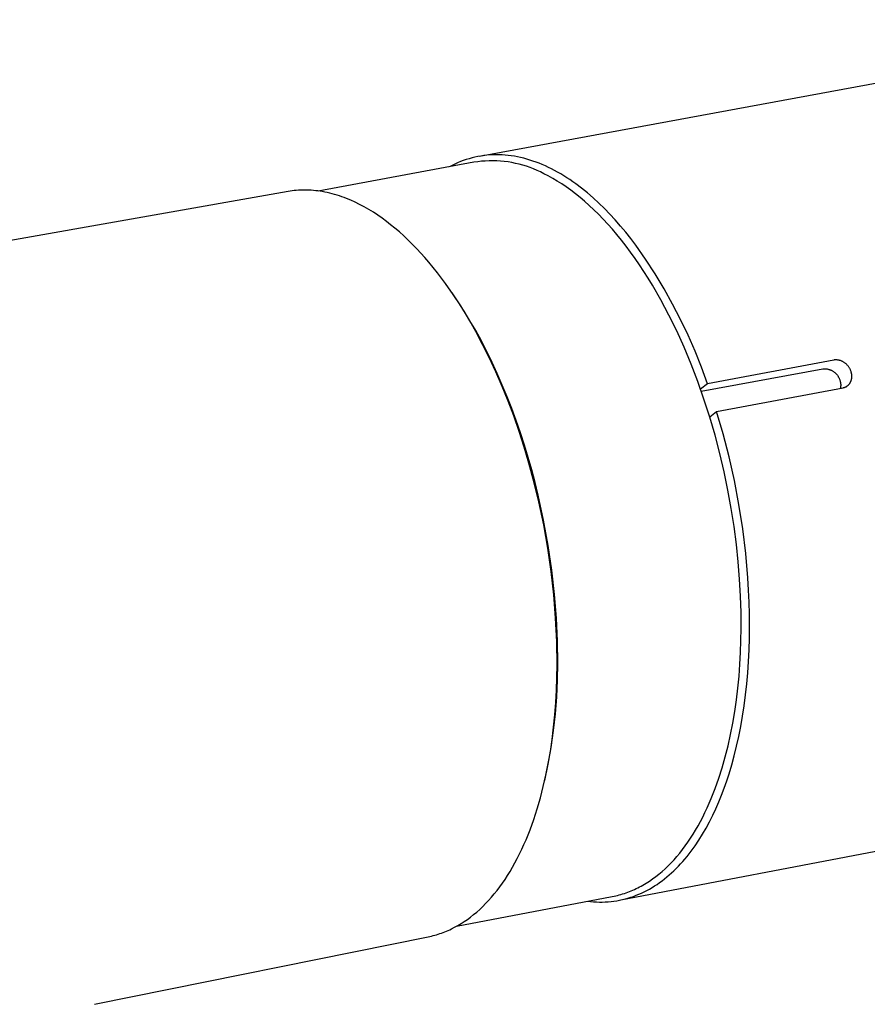
# Model space of a CAD drawing. Units: millimetres. Extents: x -742 to 435, y -1495 to 1517.
# Drawn here: x -540 to -498, y -1376 to -1328 of the extents above; entities that cross this region are included whole.
import ezdxf

# ---------------------------------------------------------------- set-up
doc = ezdxf.new("R2010")
doc.units = ezdxf.units.MM
doc.header["$MEASUREMENT"] = 0
doc.layers.add('Default', color=7, linetype='Continuous', true_color=0x000000)

msp = doc.modelspace()

# ---------------------------------------------------------------- linework, layer by layer
at = {"layer": 'Default', "color": 7, "true_color": 0xffffff}
for p, q in [((-516.846, -1334.628), (-480.36, -1327.896)), ((-517.504, -1334.793), (-517.646, -1334.842)), ((-517.362, -1334.749), (-517.504, -1334.793)), ((-517.218, -1334.709), (-517.362, -1334.749)), ((-517.074, -1334.674), (-517.218, -1334.709)), ((-516.928, -1334.644), (-517.074, -1334.674)), ((-516.782, -1334.618), (-516.928, -1334.644)), ((-516.635, -1334.596), (-516.782, -1334.618)), ((-516.487, -1334.579), (-516.635, -1334.596)), ((-516.338, -1334.567), (-516.487, -1334.579)), ((-516.188, -1334.559), (-516.338, -1334.567)), ((-516.038, -1334.556), (-516.188, -1334.559)), ((-515.888, -1334.557), (-516.038, -1334.556)), ((-515.737, -1334.563), (-515.888, -1334.557)), ((-515.585, -1334.573), (-515.737, -1334.563)), ((-515.433, -1334.588), (-515.585, -1334.573)), ((-515.281, -1334.607), (-515.433, -1334.588)), ((-515.128, -1334.631), (-515.281, -1334.607)), ((-514.975, -1334.659), (-515.128, -1334.631)), ((-514.822, -1334.692), (-514.975, -1334.659)), ((-514.669, -1334.729), (-514.822, -1334.692)), ((-514.516, -1334.771), (-514.669, -1334.729)), ((-514.363, -1334.816), (-514.516, -1334.771)), ((-517.121, -1334.926), (-524.804, -1336.344)), ((-518.199, -1335.08), (-518.334, -1335.15)), ((-518.063, -1335.014), (-518.199, -1335.08)), ((-517.925, -1334.952), (-518.063, -1335.014)), ((-517.786, -1334.894), (-517.925, -1334.952)), ((-517.646, -1334.842), (-517.786, -1334.894)), ((-516.935, -1334.899), (-517.121, -1334.926)), ((-516.749, -1334.879), (-516.935, -1334.899)), ((-516.563, -1334.865), (-516.749, -1334.879)), ((-516.376, -1334.857), (-516.563, -1334.865)), ((-516.188, -1334.855), (-516.376, -1334.857)), ((-516.001, -1334.86), (-516.188, -1334.855)), ((-515.814, -1334.872), (-516.001, -1334.86)), ((-515.628, -1334.889), (-515.814, -1334.872)), ((-515.442, -1334.913), (-515.628, -1334.889)), ((-515.258, -1334.943), (-515.442, -1334.913)), ((-515.074, -1334.98), (-515.258, -1334.943)), ((-514.892, -1335.023), (-515.074, -1334.98)), ((-514.711, -1335.072), (-514.892, -1335.023)), ((-514.532, -1335.127), (-514.711, -1335.072)), ((-514.355, -1335.188), (-514.532, -1335.127)), ((-514.21, -1334.866), (-514.363, -1334.816)), ((-514.18, -1335.255), (-514.355, -1335.188)), ((-514.057, -1334.921), (-514.21, -1334.866)), ((-514.008, -1335.327), (-514.18, -1335.255)), ((-513.904, -1334.979), (-514.057, -1334.921)), ((-513.752, -1335.042), (-513.904, -1334.979)), ((-513.599, -1335.109), (-513.752, -1335.042)), ((-513.448, -1335.179), (-513.599, -1335.109)), ((-513.296, -1335.254), (-513.448, -1335.179)), ((-513.145, -1335.333), (-513.296, -1335.254)), ((-513.838, -1335.406), (-514.008, -1335.327)), ((-513.671, -1335.491), (-513.838, -1335.406)), ((-513.454, -1335.601), (-513.671, -1335.491)), ((-513.235, -1335.722), (-513.454, -1335.601)), ((-513.014, -1335.853), (-513.235, -1335.722)), ((-512.994, -1335.416), (-513.145, -1335.333)), ((-512.844, -1335.502), (-512.994, -1335.416)), ((-512.695, -1335.592), (-512.844, -1335.502)), ((-512.546, -1335.686), (-512.695, -1335.592)), ((-512.397, -1335.783), (-512.546, -1335.686)), ((-512.791, -1335.993), (-513.014, -1335.853)), ((-512.568, -1336.144), (-512.791, -1335.993)), ((-512.343, -1336.305), (-512.568, -1336.144)), ((-512.25, -1335.884), (-512.397, -1335.783)), ((-512.103, -1335.989), (-512.25, -1335.884)), ((-511.812, -1336.208), (-512.103, -1335.989)), ((-511.525, -1336.44), (-511.812, -1336.208)), ((-526.289, -1336.369), (-590.028, -1347.644)), ((-526.188, -1336.352), (-526.289, -1336.369)), ((-526.086, -1336.338), (-526.188, -1336.352)), ((-525.985, -1336.326), (-526.086, -1336.338)), ((-525.883, -1336.317), (-525.985, -1336.326)), ((-525.781, -1336.309), (-525.883, -1336.317)), ((-525.678, -1336.304), (-525.781, -1336.309)), ((-525.576, -1336.3), (-525.678, -1336.304)), ((-525.473, -1336.299), (-525.576, -1336.3)), ((-525.364, -1336.301), (-525.473, -1336.299)), ((-525.254, -1336.304), (-525.364, -1336.301)), ((-525.145, -1336.31), (-525.254, -1336.304)), ((-525.035, -1336.319), (-525.145, -1336.31)), ((-524.926, -1336.329), (-525.035, -1336.319)), ((-524.817, -1336.342), (-524.926, -1336.329)), ((-524.709, -1336.357), (-524.817, -1336.342)), ((-524.6, -1336.375), (-524.709, -1336.357)), ((-524.478, -1336.397), (-524.6, -1336.375)), ((-524.356, -1336.422), (-524.478, -1336.397)), ((-524.234, -1336.45), (-524.356, -1336.422)), ((-524.114, -1336.48), (-524.234, -1336.45)), ((-523.993, -1336.513), (-524.114, -1336.48)), ((-523.874, -1336.549), (-523.993, -1336.513)), ((-523.755, -1336.587), (-523.874, -1336.549)), ((-523.637, -1336.627), (-523.755, -1336.587)), ((-523.525, -1336.667), (-523.637, -1336.627)), ((-523.414, -1336.71), (-523.525, -1336.667)), ((-523.194, -1336.8), (-523.414, -1336.71)), ((-512.117, -1336.476), (-512.343, -1336.305)), ((-511.89, -1336.658), (-512.117, -1336.476)), ((-511.662, -1336.85), (-511.89, -1336.658)), ((-511.241, -1336.684), (-511.525, -1336.44)), ((-510.962, -1336.94), (-511.241, -1336.684)), ((-522.977, -1336.898), (-523.194, -1336.8)), ((-522.764, -1337.003), (-522.977, -1336.898)), ((-522.532, -1337.126), (-522.764, -1337.003)), ((-522.305, -1337.257), (-522.532, -1337.126)), ((-511.435, -1337.053), (-511.662, -1336.85)), ((-511.206, -1337.267), (-511.435, -1337.053)), ((-510.687, -1337.208), (-510.962, -1336.94)), ((-510.417, -1337.486), (-510.687, -1337.208)), ((-522.082, -1337.394), (-522.305, -1337.257)), ((-521.863, -1337.538), (-522.082, -1337.394)), ((-521.648, -1337.687), (-521.863, -1337.538)), ((-521.437, -1337.843), (-521.648, -1337.687)), ((-510.978, -1337.491), (-511.206, -1337.267)), ((-510.75, -1337.726), (-510.978, -1337.491)), ((-510.152, -1337.773), (-510.417, -1337.486)), ((-521.23, -1338.004), (-521.437, -1337.843)), ((-521.026, -1338.169), (-521.23, -1338.004)), ((-520.8, -1338.363), (-521.026, -1338.169)), ((-510.522, -1337.972), (-510.75, -1337.726)), ((-510.295, -1338.228), (-510.522, -1337.972)), ((-509.892, -1338.07), (-510.152, -1337.773)), ((-509.637, -1338.375), (-509.892, -1338.07)), ((-520.579, -1338.562), (-520.8, -1338.363)), ((-520.362, -1338.766), (-520.579, -1338.562)), ((-510.069, -1338.494), (-510.295, -1338.228)), ((-509.844, -1338.771), (-510.069, -1338.494)), ((-509.388, -1338.688), (-509.637, -1338.375)), ((-520.15, -1338.975), (-520.362, -1338.766)), ((-519.942, -1339.189), (-520.15, -1338.975)), ((-509.62, -1339.059), (-509.844, -1338.771)), ((-509.398, -1339.356), (-509.62, -1339.059)), ((-509.145, -1339.008), (-509.388, -1338.688)), ((-508.655, -1339.713), (-509.145, -1339.008)), ((-519.739, -1339.407), (-519.942, -1339.189)), ((-519.541, -1339.629), (-519.739, -1339.407)), ((-519.346, -1339.854), (-519.541, -1339.629)), ((-509.177, -1339.664), (-509.398, -1339.356)), ((-519.133, -1340.111), (-519.346, -1339.854)), ((-518.925, -1340.371), (-519.133, -1340.111)), ((-508.959, -1339.981), (-509.177, -1339.664)), ((-508.743, -1340.308), (-508.959, -1339.981)), ((-508.189, -1340.434), (-508.655, -1339.713)), ((-518.722, -1340.636), (-518.925, -1340.371)), ((-508.529, -1340.645), (-508.743, -1340.308)), ((-507.746, -1341.169), (-508.189, -1340.434)), ((-518.524, -1340.904), (-518.722, -1340.636)), ((-518.141, -1341.449), (-518.524, -1340.904)), ((-508.318, -1340.99), (-508.529, -1340.645)), ((-507.906, -1341.708), (-508.318, -1340.99)), ((-517.899, -1341.805), (-518.198, -1341.365)), ((-517.776, -1342.007), (-518.141, -1341.449)), ((-507.327, -1341.918), (-507.746, -1341.169)), ((-517.605, -1342.263), (-517.899, -1341.805)), ((-517.396, -1342.63), (-517.776, -1342.007)), ((-507.507, -1342.459), (-507.906, -1341.708)), ((-506.933, -1342.68), (-507.327, -1341.918)), ((-517.317, -1342.739), (-517.605, -1342.263)), ((-507.124, -1343.24), (-507.507, -1342.459)), ((-517.035, -1343.264), (-517.396, -1342.63)), ((-517.034, -1343.231), (-517.317, -1342.739)), ((-506.563, -1343.455), (-506.933, -1342.68)), ((-516.692, -1343.908), (-517.035, -1343.264)), ((-516.757, -1343.739), (-517.034, -1343.231)), ((-506.758, -1344.049), (-507.124, -1343.24)), ((-506.219, -1344.241), (-506.563, -1343.455)), ((-516.487, -1344.262), (-516.757, -1343.739)), ((-516.366, -1344.561), (-516.692, -1343.908)), ((-516.224, -1344.799), (-516.487, -1344.262)), ((-506.411, -1344.883), (-506.758, -1344.049)), ((-505.901, -1345.038), (-506.219, -1344.241)), ((-516.038, -1345.268), (-516.366, -1344.561)), ((-515.97, -1345.35), (-516.224, -1344.799)), ((-506.084, -1345.737), (-506.411, -1344.883)), ((-499.373, -1344.681), (-505.609, -1345.845)), ((-499.35, -1344.677), (-499.373, -1344.681)), ((-499.326, -1344.675), (-499.35, -1344.677)), ((-499.302, -1344.673), (-499.326, -1344.675)), ((-499.278, -1344.673), (-499.302, -1344.673)), ((-499.254, -1344.673), (-499.278, -1344.673)), ((-499.23, -1344.673), (-499.254, -1344.673)), ((-499.206, -1344.675), (-499.23, -1344.673)), ((-499.182, -1344.678), (-499.206, -1344.675)), ((-499.158, -1344.681), (-499.182, -1344.678)), ((-499.134, -1344.685), (-499.158, -1344.681)), ((-499.111, -1344.69), (-499.134, -1344.685)), ((-499.087, -1344.696), (-499.111, -1344.69)), ((-499.064, -1344.703), (-499.087, -1344.696)), ((-499.041, -1344.71), (-499.064, -1344.703)), ((-499.019, -1344.718), (-499.041, -1344.71)), ((-498.996, -1344.727), (-499.019, -1344.718)), ((-498.974, -1344.737), (-498.996, -1344.727)), ((-498.953, -1344.748), (-498.974, -1344.737)), ((-498.931, -1344.759), (-498.953, -1344.748)), ((-498.91, -1344.771), (-498.931, -1344.759)), ((-498.89, -1344.784), (-498.91, -1344.771)), ((-498.87, -1344.797), (-498.89, -1344.784)), ((-498.845, -1344.814), (-498.87, -1344.797)), ((-498.821, -1344.832), (-498.845, -1344.814)), ((-498.797, -1344.851), (-498.821, -1344.832)), ((-498.774, -1344.87), (-498.797, -1344.851)), ((-498.752, -1344.891), (-498.774, -1344.87)), ((-498.731, -1344.912), (-498.752, -1344.891)), ((-498.71, -1344.934), (-498.731, -1344.912)), ((-498.69, -1344.956), (-498.71, -1344.934)), ((-498.67, -1344.979), (-498.69, -1344.956)), ((-498.652, -1345.003), (-498.67, -1344.979)), ((-515.727, -1345.983), (-516.038, -1345.268)), ((-515.724, -1345.913), (-515.97, -1345.35)), ((-505.912, -1346.216), (-499.92, -1345.111)), ((-505.609, -1345.845), (-505.901, -1345.038)), ((-499.92, -1345.111), (-499.893, -1345.109)), ((-499.893, -1345.109), (-499.865, -1345.108)), ((-499.865, -1345.108), (-499.838, -1345.107)), ((-499.838, -1345.107), (-499.81, -1345.108)), ((-499.81, -1345.108), (-499.783, -1345.109)), ((-499.783, -1345.109), (-499.755, -1345.112)), ((-499.755, -1345.112), (-499.728, -1345.115)), ((-499.728, -1345.115), (-499.701, -1345.12)), ((-499.701, -1345.12), (-499.674, -1345.125)), ((-499.674, -1345.125), (-499.647, -1345.131)), ((-499.647, -1345.131), (-499.62, -1345.138)), ((-499.62, -1345.138), (-499.594, -1345.146)), ((-499.594, -1345.146), (-499.568, -1345.155)), ((-499.568, -1345.155), (-499.542, -1345.165)), ((-499.542, -1345.165), (-499.517, -1345.176)), ((-499.517, -1345.176), (-499.492, -1345.187)), ((-499.492, -1345.187), (-499.468, -1345.2)), ((-499.468, -1345.2), (-499.443, -1345.213)), ((-499.443, -1345.213), (-499.42, -1345.227)), ((-499.42, -1345.227), (-499.397, -1345.242)), ((-499.397, -1345.242), (-499.374, -1345.258)), ((-499.374, -1345.258), (-499.352, -1345.274)), ((-499.352, -1345.274), (-499.331, -1345.291)), ((-499.331, -1345.291), (-499.31, -1345.309)), ((-499.31, -1345.309), (-499.29, -1345.328)), ((-499.29, -1345.328), (-499.27, -1345.347)), ((-499.27, -1345.347), (-499.251, -1345.367)), ((-499.251, -1345.367), (-499.233, -1345.388)), ((-499.233, -1345.388), (-499.215, -1345.409)), ((-499.215, -1345.409), (-499.199, -1345.431)), ((-499.199, -1345.431), (-499.183, -1345.453)), ((-499.183, -1345.453), (-499.168, -1345.476)), ((-499.168, -1345.476), (-499.153, -1345.5)), ((-498.634, -1345.028), (-498.652, -1345.003)), ((-498.618, -1345.053), (-498.634, -1345.028)), ((-498.602, -1345.079), (-498.618, -1345.053)), ((-498.587, -1345.105), (-498.602, -1345.079)), ((-498.573, -1345.132), (-498.587, -1345.105)), ((-498.56, -1345.159), (-498.573, -1345.132)), ((-498.548, -1345.186), (-498.56, -1345.159)), ((-498.536, -1345.214), (-498.548, -1345.186)), ((-498.526, -1345.243), (-498.536, -1345.214)), ((-498.519, -1345.265), (-498.526, -1345.243)), ((-498.512, -1345.287), (-498.519, -1345.265)), ((-498.506, -1345.309), (-498.512, -1345.287)), ((-498.501, -1345.332), (-498.506, -1345.309)), ((-498.496, -1345.354), (-498.501, -1345.332)), ((-498.493, -1345.377), (-498.496, -1345.354)), ((-498.49, -1345.4), (-498.493, -1345.377)), ((-498.488, -1345.423), (-498.49, -1345.4)), ((-498.486, -1345.446), (-498.488, -1345.423)), ((-498.486, -1345.469), (-498.486, -1345.446)), ((-498.486, -1345.493), (-498.486, -1345.469)), ((-515.487, -1346.487), (-515.724, -1345.913)), ((-505.778, -1346.609), (-506.084, -1345.737)), ((-505.609, -1345.845), (-505.947, -1346.116)), ((-499.153, -1345.5), (-499.14, -1345.524)), ((-499.14, -1345.524), (-499.127, -1345.548)), ((-499.127, -1345.548), (-499.115, -1345.573)), ((-499.115, -1345.573), (-499.104, -1345.598)), ((-499.104, -1345.598), (-499.094, -1345.624)), ((-499.094, -1345.624), (-499.085, -1345.65)), ((-499.085, -1345.65), (-499.076, -1345.676)), ((-499.076, -1345.676), (-499.069, -1345.7)), ((-499.069, -1345.7), (-499.062, -1345.724)), ((-499.062, -1345.724), (-499.055, -1345.748)), ((-499.055, -1345.748), (-499.05, -1345.772)), ((-499.05, -1345.772), (-499.046, -1345.797)), ((-499.046, -1345.797), (-499.042, -1345.821)), ((-499.042, -1345.821), (-499.039, -1345.846)), ((-499.039, -1345.846), (-499.037, -1345.871)), ((-499.036, -1345.946), (-499.038, -1345.971)), ((-499.037, -1345.871), (-499.036, -1345.896)), ((-499.036, -1345.896), (-499.036, -1345.921)), ((-499.036, -1345.921), (-499.036, -1345.946)), ((-498.741, -1345.977), (-498.727, -1345.967)), ((-498.727, -1345.967), (-498.713, -1345.957)), ((-498.713, -1345.957), (-498.699, -1345.947)), ((-498.699, -1345.947), (-498.685, -1345.936)), ((-498.685, -1345.936), (-498.672, -1345.925)), ((-498.672, -1345.925), (-498.659, -1345.914)), ((-498.659, -1345.914), (-498.647, -1345.902)), ((-498.647, -1345.902), (-498.635, -1345.889)), ((-498.635, -1345.889), (-498.623, -1345.876)), ((-498.623, -1345.876), (-498.612, -1345.863)), ((-498.612, -1345.863), (-498.602, -1345.849)), ((-498.602, -1345.849), (-498.591, -1345.836)), ((-498.591, -1345.836), (-498.582, -1345.821)), ((-498.582, -1345.821), (-498.572, -1345.807)), ((-498.572, -1345.807), (-498.564, -1345.792)), ((-498.564, -1345.792), (-498.555, -1345.777)), ((-498.555, -1345.777), (-498.548, -1345.761)), ((-498.548, -1345.761), (-498.539, -1345.74)), ((-498.539, -1345.74), (-498.53, -1345.718)), ((-498.53, -1345.718), (-498.522, -1345.697)), ((-498.522, -1345.697), (-498.515, -1345.675)), ((-498.515, -1345.675), (-498.509, -1345.652)), ((-498.509, -1345.652), (-498.503, -1345.63)), ((-498.503, -1345.63), (-498.498, -1345.607)), ((-498.498, -1345.607), (-498.494, -1345.585)), ((-498.494, -1345.585), (-498.491, -1345.562)), ((-498.491, -1345.562), (-498.488, -1345.539)), ((-498.488, -1345.539), (-498.487, -1345.516)), ((-498.487, -1345.516), (-498.486, -1345.493)), ((-515.435, -1346.706), (-515.727, -1345.983)), ((-505.153, -1347.21), (-498.918, -1346.044)), ((-499.047, -1346.045), (-499.052, -1346.07)), ((-499.043, -1346.02), (-499.047, -1346.045)), ((-499.04, -1345.996), (-499.043, -1346.02)), ((-499.038, -1345.971), (-499.04, -1345.996)), ((-498.918, -1346.044), (-498.901, -1346.041)), ((-498.901, -1346.041), (-498.884, -1346.037)), ((-498.884, -1346.037), (-498.867, -1346.032)), ((-498.867, -1346.032), (-498.851, -1346.027)), ((-498.851, -1346.027), (-498.834, -1346.022)), ((-498.834, -1346.022), (-498.818, -1346.015)), ((-498.818, -1346.015), (-498.802, -1346.009)), ((-498.802, -1346.009), (-498.787, -1346.001)), ((-498.787, -1346.001), (-498.771, -1345.994)), ((-498.771, -1345.994), (-498.756, -1345.985)), ((-498.756, -1345.985), (-498.741, -1345.977)), ((-515.259, -1347.071), (-515.487, -1346.487)), ((-515.161, -1347.436), (-515.435, -1346.706)), ((-505.494, -1347.494), (-505.778, -1346.609)), ((-515.041, -1347.663), (-515.259, -1347.071)), ((-505.497, -1347.485), (-505.153, -1347.21)), ((-504.831, -1348.312), (-505.153, -1347.21)), ((-514.892, -1348.207), (-515.161, -1347.436)), ((-514.833, -1348.264), (-515.041, -1347.663)), ((-505.234, -1348.39), (-505.494, -1347.494)), ((-514.642, -1348.984), (-514.892, -1348.207)), ((-514.636, -1348.871), (-514.833, -1348.264)), ((-504.998, -1349.291), (-505.234, -1348.39)), ((-504.538, -1349.448), (-504.831, -1348.312)), ((-514.45, -1349.483), (-514.636, -1348.871)), ((-514.409, -1349.766), (-514.642, -1348.984)), ((-504.786, -1350.196), (-504.998, -1349.291)), ((-514.274, -1350.1), (-514.45, -1349.483)), ((-514.195, -1350.554), (-514.409, -1349.766)), ((-504.278, -1350.612), (-504.538, -1349.448)), ((-514.11, -1350.72), (-514.274, -1350.1)), ((-504.598, -1351.099), (-504.786, -1350.196)), ((-513.92, -1351.68), (-514.195, -1350.554)), ((-513.957, -1351.341), (-514.11, -1350.72)), ((-504.053, -1351.8), (-504.278, -1350.612)), ((-504.435, -1351.998), (-504.598, -1351.099)), ((-513.685, -1352.584), (-513.957, -1351.341)), ((-513.681, -1352.814), (-513.92, -1351.68)), ((-504.296, -1352.889), (-504.435, -1351.998)), ((-503.867, -1353.002), (-504.053, -1351.8)), ((-513.46, -1353.82), (-513.685, -1352.584)), ((-513.479, -1353.955), (-513.681, -1352.814)), ((-504.181, -1353.77), (-504.296, -1352.889)), ((-503.72, -1354.212), (-503.867, -1353.002)), ((-513.313, -1355.102), (-513.479, -1353.955)), ((-513.28, -1355.041), (-513.46, -1353.82)), ((-504.089, -1354.637), (-504.181, -1353.77)), ((-503.614, -1355.422), (-503.72, -1354.212)), ((-504.021, -1355.488), (-504.089, -1354.637)), ((-513.185, -1356.254), (-513.313, -1355.102)), ((-513.144, -1356.238), (-513.28, -1355.041)), ((-503.974, -1356.32), (-504.021, -1355.488)), ((-503.578, -1356.024), (-503.614, -1355.422)), ((-503.552, -1356.623), (-503.578, -1356.024)), ((-513.093, -1357.409), (-513.185, -1356.254)), ((-513.052, -1357.406), (-513.144, -1356.238)), ((-503.949, -1357.131), (-503.974, -1356.32)), ((-503.537, -1357.219), (-503.552, -1356.623)), ((-503.944, -1357.921), (-503.949, -1357.131)), ((-513.039, -1358.567), (-513.093, -1357.409)), ((-513, -1358.538), (-513.052, -1357.406)), ((-503.533, -1357.809), (-503.537, -1357.219)), ((-503.953, -1358.508), (-503.944, -1357.921)), ((-503.539, -1358.394), (-503.533, -1357.809)), ((-513.021, -1359.725), (-513.039, -1358.567)), ((-512.988, -1359.629), (-513, -1358.538)), ((-503.973, -1359.096), (-503.953, -1358.508)), ((-503.557, -1358.971), (-503.539, -1358.394)), ((-503.585, -1359.541), (-503.557, -1358.971)), ((-504.005, -1359.685), (-503.973, -1359.096)), ((-503.623, -1360.102), (-503.585, -1359.541)), ((-513.031, -1360.34), (-513.021, -1359.725)), ((-513, -1360.463), (-512.988, -1359.629)), ((-504.05, -1360.272), (-504.005, -1359.685)), ((-513.052, -1360.955), (-513.031, -1360.34)), ((-513.039, -1361.296), (-513, -1360.463)), ((-504.107, -1360.858), (-504.05, -1360.272)), ((-503.672, -1360.654), (-503.623, -1360.102)), ((-513.087, -1361.569), (-513.052, -1360.955)), ((-504.177, -1361.441), (-504.107, -1360.858)), ((-503.731, -1361.196), (-503.672, -1360.654)), ((-513.104, -1362.127), (-513.039, -1361.296)), ((-504.26, -1362.018), (-504.177, -1361.441)), ((-503.801, -1361.726), (-503.731, -1361.196)), ((-513.134, -1362.181), (-513.087, -1361.569)), ((-503.879, -1362.245), (-503.801, -1361.726)), ((-513.196, -1362.956), (-513.104, -1362.127)), ((-513.194, -1362.788), (-513.134, -1362.181)), ((-504.356, -1362.59), (-504.26, -1362.018)), ((-503.968, -1362.752), (-503.879, -1362.245)), ((-513.314, -1363.781), (-513.196, -1362.956)), ((-513.268, -1363.39), (-513.194, -1362.788)), ((-504.466, -1363.154), (-504.356, -1362.59)), ((-504.065, -1363.246), (-503.968, -1362.752)), ((-513.355, -1363.986), (-513.268, -1363.39)), ((-504.59, -1363.709), (-504.466, -1363.154)), ((-504.172, -1363.726), (-504.065, -1363.246)), ((-513.458, -1364.603), (-513.314, -1363.781)), ((-504.728, -1364.253), (-504.59, -1363.709)), ((-504.287, -1364.192), (-504.172, -1363.726)), ((-513.457, -1364.573), (-513.355, -1363.986)), ((-509.882, -1371.305), (-473.431, -1364.347)), ((-504.879, -1364.786), (-504.728, -1364.253)), ((-504.41, -1364.644), (-504.287, -1364.192)), ((-513.629, -1365.419), (-513.458, -1364.603)), ((-513.572, -1365.151), (-513.457, -1364.573)), ((-505.044, -1365.305), (-504.879, -1364.786)), ((-504.541, -1365.081), (-504.41, -1364.644)), ((-513.701, -1365.718), (-513.572, -1365.151)), ((-505.223, -1365.81), (-505.044, -1365.305)), ((-504.656, -1365.436), (-504.541, -1365.081)), ((-513.844, -1366.272), (-513.701, -1365.718)), ((-505.318, -1366.056), (-505.223, -1365.81)), ((-504.909, -1366.132), (-504.779, -1365.787)), ((-504.779, -1365.787), (-504.656, -1365.436)), ((-514.001, -1366.812), (-513.844, -1366.272)), ((-505.517, -1366.536), (-505.416, -1366.298)), ((-505.416, -1366.298), (-505.318, -1366.056)), ((-505.046, -1366.471), (-504.909, -1366.132)), ((-514.171, -1367.337), (-514.001, -1366.812)), ((-505.729, -1366.997), (-505.621, -1366.769)), ((-505.621, -1366.769), (-505.517, -1366.536)), ((-505.343, -1367.13), (-505.191, -1366.804)), ((-505.191, -1366.804), (-505.046, -1366.471)), ((-505.954, -1367.44), (-505.84, -1367.221)), ((-505.84, -1367.221), (-505.729, -1366.997)), ((-505.502, -1367.448), (-505.343, -1367.13)), ((-514.355, -1367.846), (-514.171, -1367.337)), ((-506.191, -1367.861), (-506.071, -1367.653)), ((-506.071, -1367.653), (-505.954, -1367.44)), ((-505.843, -1368.058), (-505.669, -1367.757)), ((-505.669, -1367.757), (-505.502, -1367.448)), ((-514.552, -1368.336), (-514.452, -1368.093)), ((-514.452, -1368.093), (-514.355, -1367.846)), ((-506.569, -1368.452), (-506.44, -1368.261)), ((-506.44, -1368.261), (-506.314, -1368.064)), ((-506.314, -1368.064), (-506.191, -1367.861)), ((-506.025, -1368.349), (-505.843, -1368.058)), ((-514.761, -1368.807), (-514.655, -1368.574)), ((-514.655, -1368.574), (-514.552, -1368.336)), ((-506.835, -1368.817), (-506.701, -1368.638)), ((-506.701, -1368.638), (-506.569, -1368.452)), ((-506.409, -1368.901), (-506.31, -1368.767)), ((-506.31, -1368.767), (-506.213, -1368.631)), ((-506.213, -1368.631), (-506.025, -1368.349)), ((-515.099, -1369.476), (-514.983, -1369.258)), ((-514.983, -1369.258), (-514.871, -1369.035)), ((-514.871, -1369.035), (-514.761, -1368.807)), ((-507.254, -1369.32), (-507.112, -1369.159)), ((-507.112, -1369.159), (-506.972, -1368.991)), ((-506.972, -1368.991), (-506.835, -1368.817)), ((-506.716, -1369.286), (-506.612, -1369.16)), ((-506.612, -1369.16), (-506.51, -1369.032)), ((-506.51, -1369.032), (-506.409, -1368.901)), ((-515.338, -1369.895), (-515.217, -1369.688)), ((-515.217, -1369.688), (-515.099, -1369.476)), ((-507.694, -1369.766), (-507.545, -1369.623)), ((-507.545, -1369.623), (-507.398, -1369.475)), ((-507.398, -1369.475), (-507.254, -1369.32)), ((-507.261, -1369.865), (-507.149, -1369.756)), ((-507.149, -1369.756), (-507.038, -1369.643)), ((-507.038, -1369.643), (-506.929, -1369.527)), ((-506.929, -1369.527), (-506.822, -1369.408)), ((-506.822, -1369.408), (-506.716, -1369.286)), ((-515.589, -1370.29), (-515.462, -1370.095)), ((-515.462, -1370.095), (-515.338, -1369.895)), ((-508.31, -1370.269), (-508.153, -1370.153)), ((-508.153, -1370.153), (-507.998, -1370.03)), ((-507.998, -1370.03), (-507.845, -1369.901)), ((-507.845, -1369.901), (-507.694, -1369.766)), ((-507.727, -1370.269), (-507.608, -1370.173)), ((-507.608, -1370.173), (-507.491, -1370.074)), ((-507.491, -1370.074), (-507.375, -1369.971)), ((-507.375, -1369.971), (-507.261, -1369.865)), ((-515.984, -1370.84), (-515.85, -1370.663)), ((-515.85, -1370.663), (-515.718, -1370.48)), ((-515.718, -1370.48), (-515.589, -1370.29)), ((-509.119, -1370.747), (-509.036, -1370.707)), ((-509.036, -1370.707), (-508.954, -1370.665)), ((-508.954, -1370.665), (-508.872, -1370.621)), ((-508.872, -1370.621), (-508.791, -1370.576)), ((-508.791, -1370.576), (-508.629, -1370.48)), ((-508.629, -1370.48), (-508.469, -1370.378)), ((-508.469, -1370.378), (-508.31, -1370.269)), ((-508.468, -1370.767), (-508.341, -1370.694)), ((-508.341, -1370.694), (-508.216, -1370.616)), ((-508.216, -1370.616), (-508.091, -1370.535)), ((-508.091, -1370.535), (-507.968, -1370.45)), ((-507.968, -1370.45), (-507.847, -1370.362)), ((-507.847, -1370.362), (-507.727, -1370.269)), ((-517.986, -1372.604), (-510.299, -1371.137)), ((-516.401, -1371.334), (-516.26, -1371.176)), ((-516.26, -1371.176), (-516.121, -1371.011)), ((-516.121, -1371.011), (-515.984, -1370.84)), ((-510.299, -1371.137), (-510.214, -1371.12)), ((-510.214, -1371.12), (-510.128, -1371.101)), ((-510.128, -1371.101), (-510.043, -1371.081)), ((-510.043, -1371.081), (-509.958, -1371.059)), ((-509.958, -1371.059), (-509.873, -1371.035)), ((-509.873, -1371.035), (-509.788, -1371.01)), ((-509.788, -1371.01), (-509.704, -1370.983)), ((-509.704, -1370.983), (-509.619, -1370.954)), ((-509.665, -1371.253), (-509.528, -1371.215)), ((-509.619, -1370.954), (-509.535, -1370.924)), ((-509.535, -1370.924), (-509.451, -1370.892)), ((-509.528, -1371.215), (-509.391, -1371.174)), ((-509.451, -1370.892), (-509.368, -1370.858)), ((-509.391, -1371.174), (-509.256, -1371.127)), ((-509.368, -1370.858), (-509.284, -1370.823)), ((-509.284, -1370.823), (-509.201, -1370.786)), ((-509.256, -1371.127), (-509.122, -1371.077)), ((-509.201, -1370.786), (-509.119, -1370.747)), ((-509.122, -1371.077), (-508.989, -1371.023)), ((-508.989, -1371.023), (-508.857, -1370.965)), ((-508.857, -1370.965), (-508.726, -1370.903)), ((-508.726, -1370.903), (-508.597, -1370.837)), ((-508.597, -1370.837), (-508.468, -1370.767)), ((-516.838, -1371.771), (-516.69, -1371.632)), ((-516.69, -1371.632), (-516.545, -1371.486)), ((-516.545, -1371.486), (-516.401, -1371.334)), ((-511.513, -1371.369), (-511.368, -1371.385)), ((-511.368, -1371.385), (-511.223, -1371.397)), ((-511.223, -1371.397), (-511.078, -1371.404)), ((-511.078, -1371.404), (-510.934, -1371.408)), ((-510.934, -1371.408), (-510.791, -1371.407)), ((-510.791, -1371.407), (-510.648, -1371.403)), ((-510.648, -1371.403), (-510.505, -1371.394)), ((-510.505, -1371.394), (-510.363, -1371.381)), ((-510.363, -1371.381), (-510.222, -1371.364)), ((-510.222, -1371.364), (-510.081, -1371.342)), ((-510.081, -1371.342), (-509.942, -1371.317)), ((-509.942, -1371.317), (-509.803, -1371.287)), ((-509.803, -1371.287), (-509.665, -1371.253)), ((-517.444, -1372.264), (-517.29, -1372.15)), ((-517.29, -1372.15), (-517.138, -1372.03)), ((-517.138, -1372.03), (-516.987, -1371.904)), ((-516.987, -1371.904), (-516.838, -1371.771)), ((-518.235, -1372.733), (-518.075, -1372.652)), ((-518.075, -1372.652), (-517.915, -1372.565)), ((-517.915, -1372.565), (-517.757, -1372.471)), ((-517.757, -1372.471), (-517.6, -1372.37)), ((-517.6, -1372.37), (-517.444, -1372.264)), ((-535.832, -1376.451), (-519.38, -1373.121)), ((-519.38, -1373.121), (-519.298, -1373.103)), ((-519.298, -1373.103), (-519.215, -1373.084)), ((-519.215, -1373.084), (-519.133, -1373.063)), ((-519.133, -1373.063), (-519.05, -1373.041)), ((-519.05, -1373.041), (-518.968, -1373.018)), ((-518.968, -1373.018), (-518.886, -1372.992)), ((-518.886, -1372.992), (-518.804, -1372.965)), ((-518.804, -1372.965), (-518.722, -1372.937)), ((-518.722, -1372.937), (-518.64, -1372.907)), ((-518.64, -1372.907), (-518.559, -1372.875)), ((-518.559, -1372.875), (-518.478, -1372.842)), ((-518.478, -1372.842), (-518.397, -1372.807)), ((-518.397, -1372.807), (-518.316, -1372.771)), ((-518.316, -1372.771), (-518.235, -1372.733))]:
    msp.add_line(p, q, dxfattribs=at)

doc.saveas('drawing.dxf')
